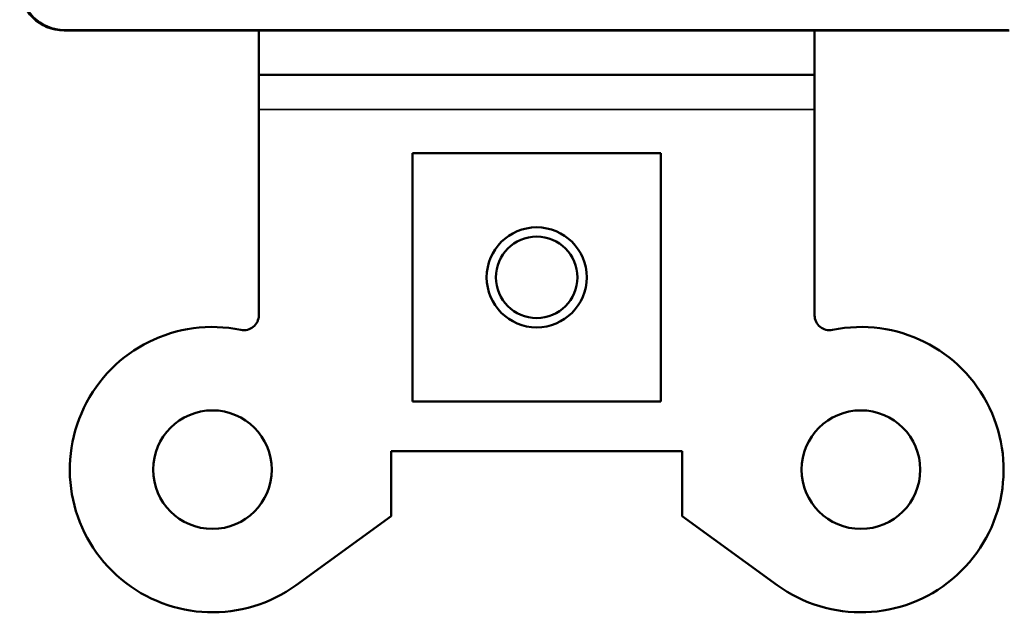
# Model space of a CAD drawing. Units: inches. Extents: x 0 to 17, y 0 to 11.
# Drawn here: x 10 to 11.3, y 5 to 5.8 of the extents above; entities that cross this region are included whole.
import ezdxf

# ---------------------------------------------------------------- set-up
doc = ezdxf.new("R2010")
doc.units = ezdxf.units.IN
doc.header["$MEASUREMENT"] = 0
doc.layers.add('Viewport4ForCustomObjects_0', color=7, linetype='Continuous')
doc.layers.add('Visible (ANSI)', color=7, linetype='Continuous', lineweight=50)
doc.layers.add('Visible Narrow (ANSI)', color=7, linetype='Continuous', lineweight=35)

# ---------------------------------------------------------------- blocks, each defined once
blk = doc.blocks.new('CustomObjectsInViewport4_0')
at = {"layer": 'Visible (ANSI)'}
for p, q in [((-10001.7141, -10003.6559), (-10001.4536, -10003.6559)), ((-10001.7134, -10003.6552), (-10000.4399, -10003.6552)), ((-10001.4536, -10003.6559), (-10000.6997, -10003.6559)), ((-10001.4516, -10003.7154), (-10001.4516, -10003.6559)), ((-10000.7016, -10003.6559), (-10000.7016, -10003.7154)), ((-10000.6997, -10003.6559), (-10000.4391, -10003.6559)), ((-10001.4516, -10003.7154), (-10000.7016, -10003.7154)), ((-10001.4516, -10003.7154), (-10001.4516, -10003.7624)), ((-10000.7016, -10003.7624), (-10000.7016, -10003.7154)), ((-10001.4516, -10003.7624), (-10001.4516, -10004.0402)), ((-10000.7016, -10004.0402), (-10000.7016, -10003.7624)), ((-10001.2441, -10003.8214), (-10001.2441, -10004.1564)), ((-10000.9091, -10003.8214), (-10001.2441, -10003.8214)), ((-10000.9091, -10004.1564), (-10000.9091, -10003.8214)), ((-10001.2441, -10004.1564), (-10000.9091, -10004.1564)), ((-10001.2731, -10004.3112), (-10001.2731, -10004.2234)), ((-10001.2731, -10004.2234), (-10000.8802, -10004.2234)), ((-10000.8802, -10004.2234), (-10000.8802, -10004.3112)), ((-10001.401, -10004.4041), (-10001.2731, -10004.3112)), ((-10000.8802, -10004.3112), (-10000.7523, -10004.4041))]:
    blk.add_line(p, q, dxfattribs=at)
for centre, radius in [((-10001.0766, -10003.9889), 0.0675), ((-10001.0766, -10003.9889), 0.055), ((-10001.5141, -10004.2484), 0.08), ((-10000.6391, -10004.2484), 0.08)]:
    blk.add_circle(centre, radius, dxfattribs=at)
for centre, radius, start, end in [((-10001.4716, -10004.0402), 0.02, 258.463, 0), ((-10000.6816, -10004.0402), 0.02, 180, 281.537), ((-10001.5141, -10004.2484), 0.1925, 78.463, 306), ((-10000.6391, -10004.2484), 0.1925, 234, 101.537)]:
    blk.add_arc(centre, radius, start, end, dxfattribs=at)
blk.add_ellipse((-10001.7141, -10003.5959), major_axis=(-0.0424, -0.0424), ratio=0.999981, start_param=5.497797, end_param=7.068574, dxfattribs=at)
at = {"layer": 'Visible (ANSI)', "extrusion": (0, 0, -1)}
blk.add_ellipse((-10001.7134, -10003.5952), major_axis=(-0.0424, -0.0424), ratio=0.999981, start_param=5.497797, end_param=7.068574, dxfattribs=at)
at = {"layer": 'Visible Narrow (ANSI)'}
for p, q in [((-10001.7141, -10003.6559), (-10001.7134, -10003.6552)), ((-10001.4516, -10003.7624), (-10000.7016, -10003.7624))]:
    blk.add_line(p, q, dxfattribs=at)

msp = doc.modelspace()

# ---------------------------------------------------------------- block references
at = {"layer": 'Viewport4ForCustomObjects_0'}
msp.add_blockref('CustomObjectsInViewport4_0', (10011.7449, 10009.4825), dxfattribs=at)

doc.saveas('drawing.dxf')
